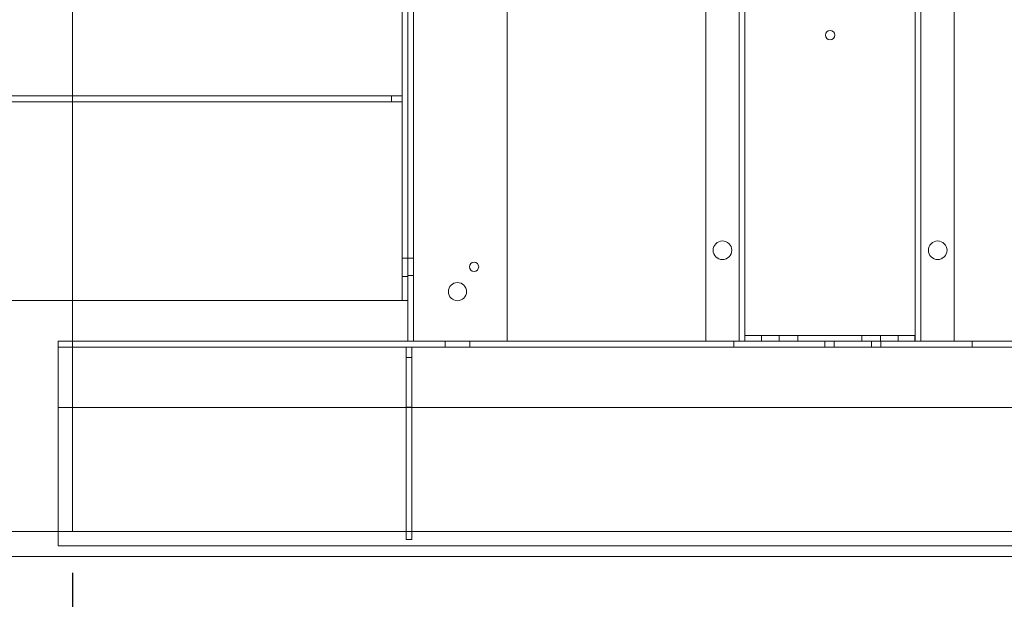
# Model space of a CAD drawing. Units: inches. Extents: x 0.3 to 10.6, y 0.2 to 8.2.
# Drawn here: x 5.7 to 7.2, y 2.9 to 3.8 of the extents above; entities that cross this region are included whole.
import ezdxf

# ---------------------------------------------------------------- set-up
doc = ezdxf.new("R2010")
doc.units = ezdxf.units.IN
doc.header["$MEASUREMENT"] = 0
doc.header["$PDSIZE"] = -1
doc.styles.add('SLDTEXTSTYLE6', font='GOTHIC.TTF')
doc.dimstyles.new('SLDDIMSTYLE3', dxfattribs={"dimtxt": 0.104167, "dimasz": 0.1, "dimexe": 0, "dimexo": 0.0625, "dimgap": 0.026042, "dimtad": 1, "dimlfac": 20, "dimrnd": 1e-09, "dimzin": 12, "dimdsep": 46, "dimtxsty": 'SLDTEXTSTYLE6', "dimsah": 1, "dimcen": 0.09, "dimadec": 0, "dimazin": 3, "dimtfac": 1, "dimtofl": 0, "dimtmove": 0, "dimatfit": 3, "dimfxl": 1, "dimfrac": 2, "dimtolj": 1, "dimtzin": 12, "dimarcsym": 0})

# ---------------------------------------------------------------- blocks, each defined once
blk = doc.blocks.new('_D_14')
at = {"color": 0, "lineweight": -2}
for p, q in [((5.7991, 2.9737), (5.7991, 2.2967)), ((8.4991, 2.9737), (8.4991, 2.2967)), ((5.8991, 2.2967), (8.3991, 2.2967))]:
    blk.add_line(p, q, dxfattribs=at)
at = {"color": 0}
for points in [[(5.8991, 2.3133), (5.8991, 2.28), (5.7991, 2.2967)], [(8.3991, 2.3133), (8.3991, 2.28), (8.4991, 2.2967)]]:
    blk.add_solid(points, dxfattribs=at)
at = {"layer": 'Defpoints', "color": 0}
for p in [(5.7991, 3.0362), (8.4991, 3.0362), (8.4991, 2.2967)]:
    blk.add_point(p, dxfattribs=at)
at = {"color": 0, "insert": (7.2292, 2.4321), "char_height": 0.104167, "attachment_point": 2, "style": 'SLDTEXTSTYLE6'}
blk.add_mtext('\\A1;54" INSIDE', dxfattribs=at)

msp = doc.modelspace()

# ---------------------------------------------------------------- linework, layer by layer
at = {"lineweight": 0}
for p, q in [((6.81438442, 3.32367221), (6.81438442, 5.49242221)), ((7.07138442, 5.49242221), (7.07138442, 3.32367221)), ((7.08013442, 5.49242221), (7.08013442, 3.32367221)), ((7.13038442, 5.40360721), (7.13038442, 3.32367221)), ((6.75538442, 5.28447567), (6.75538442, 3.32367221)), ((6.80563442, 3.32367221), (6.80563442, 5.17210971)), ((6.31413442, 3.32367221), (6.31413442, 5.11117221)), ((6.45538442, 3.32367221), (6.45538442, 5.11117221)), ((6.29663442, 4.88539096), (6.29663442, 3.38539096)), ((6.30538442, 4.88539096), (6.30538442, 3.38539096)), ((6.28100942, 3.69439096), (5.67163442, 3.69439096)), ((6.28100942, 3.69439096), (6.28100942, 3.68539096)), ((6.29663442, 3.69439096), (6.28100942, 3.69439096)), ((6.28100942, 3.68539096), (5.67163442, 3.68539096)), ((6.29663442, 3.68539096), (6.28100942, 3.68539096)), ((6.30538442, 3.44945346), (6.29663442, 3.44945346)), ((6.31413442, 3.44945346), (6.30538442, 3.44945346)), ((6.30538442, 3.42132846), (6.29663442, 3.42132846)), ((6.30538442, 3.42289096), (6.31413442, 3.42289096)), ((5.61788442, 3.38539096), (6.28988442, 3.38539096)), ((6.30538442, 3.38539096), (6.28988442, 3.38539096)), ((6.30538442, 3.32367221), (6.30538442, 3.38539096)), ((6.81438442, 3.33242221), (6.83938442, 3.33242221)), ((6.83938442, 3.33242221), (6.83938442, 3.32367221)), ((7.04563442, 3.33242221), (6.83938442, 3.33242221)), ((6.86594692, 3.33242221), (6.86594692, 3.32367221)), ((6.89407192, 3.32367221), (6.89407192, 3.33242221)), ((6.99094692, 3.33242221), (6.99094692, 3.32367221)), ((7.01907192, 3.32367221), (7.01907192, 3.33242221)), ((7.04563442, 3.32367221), (7.04563442, 3.33242221)), ((7.04563442, 3.33242221), (7.07063442, 3.33242221)), ((7.07063442, 3.33242221), (7.07063442, 3.32367221)), ((5.77738442, 3.32367221), (6.30538492, 3.32367221)), ((5.77738442, 3.30817221), (5.77738442, 3.32367221)), ((5.77738442, 3.31492221), (8.17738442, 3.31492221)), ((6.30288442, 3.31492221), (6.30288442, 3.29929721)), ((6.32100942, 3.32367221), (6.30538442, 3.32367221)), ((6.31163442, 3.31492221), (6.31163442, 3.29929721)), ((6.45538442, 3.32367221), (6.32100942, 3.32367221)), ((6.36163442, 3.32367221), (6.36163442, 3.31492221)), ((6.39913442, 3.31492221), (6.39913442, 3.32367221)), ((6.45538442, 3.32367221), (6.80565913, 3.32367221)), ((6.79755942, 3.32367221), (6.79755942, 3.31492221)), ((6.82203442, 3.32367221), (6.80565913, 3.32367221)), ((7.06373442, 3.32367221), (6.82203442, 3.32367221)), ((6.93505942, 3.31492221), (6.93505942, 3.32367221)), ((6.94925083, 3.32367221), (6.94925083, 3.31492221)), ((7.005518, 3.31492221), (7.005518, 3.32367221)), ((7.01970942, 3.32367221), (7.01970942, 3.31492221)), ((7.08010971, 3.32367221), (7.06373442, 3.32367221)), ((7.08010971, 3.32367221), (7.49913442, 3.32367221)), ((7.15720942, 3.31492221), (7.15720942, 3.32367221)), ((5.77738442, 3.30817221), (5.77738442, 3.01492221)), ((6.30288442, 3.29929721), (6.31163442, 3.29929721)), ((6.30288442, 3.29929721), (6.30288442, 3.02429721)), ((6.31163442, 3.29929721), (6.31163442, 3.02429721)), ((8.17738442, 3.22367221), (5.77738442, 3.22367221)), ((6.30288442, 3.22429721), (6.31163442, 3.22429721)), ((6.30288442, 3.02429721), (6.31163442, 3.02429721)), ((5.77738442, 3.01492221), (8.17738442, 3.01492221))]:
    msp.add_line(p, q, dxfattribs=at)
at = {"lineweight": 15}
for p, q in [((5.79913442, 3.03617221), (5.79913442, 4.83617221)), ((5.58663442, 3.03617221), (8.71163442, 3.03617221)), ((5.58663442, 2.99867221), (8.71163442, 2.99867221))]:
    msp.add_line(p, q, dxfattribs=at)
at = {"lineweight": 0}
for centre, radius in [((6.94288442, 3.78617221), 0.00703), ((6.78038442, 3.46117221), 0.014075), ((7.10538442, 3.46117221), 0.014075), ((6.40538442, 3.43617221), 0.00703), ((6.38038442, 3.39867221), 0.0136725)]:
    msp.add_circle(centre, radius, dxfattribs=at)

# ---------------------------------------------------------------- dimensions: what is measured, and where the dimension line sits
dim = msp.add_linear_dim(base=(8.49913442, 2.29665848), p1=(5.79913442, 3.03617221), p2=(8.49913442, 3.03617221), angle=0, text='<>" INSIDE', dimstyle='SLDDIMSTYLE3')
dim.commit()
dim.dimension.update_dxf_attribs({"geometry": '_D_14', "text_midpoint": (7.22918174, 2.29665848), "dimtype": 160})

doc.saveas('drawing.dxf')
